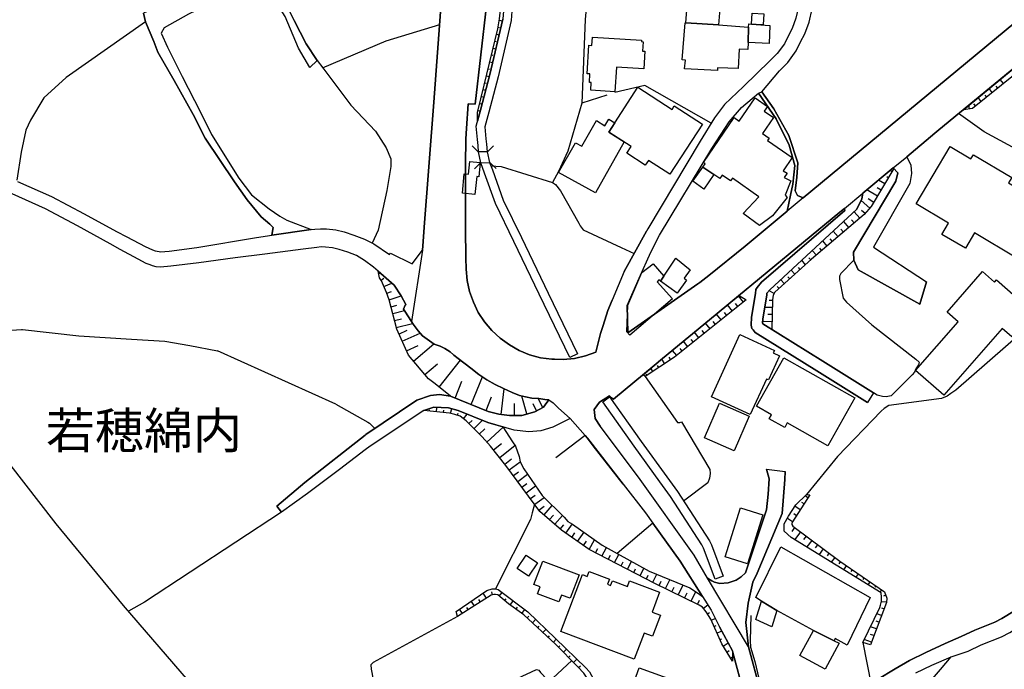
# Model space of a CAD drawing. Extents: x -10 to 410, y -24 to 273.
# Drawn here: x 137 to 223, y 95 to 152 of the extents above; entities that cross this region are included whole.
import ezdxf

# ---------------------------------------------------------------- set-up
doc = ezdxf.new("R2010")
doc.units = 0
for name, color, linetype in [('03_GYOUSEI_POLY', 4, 'Continuous'), ('05_DM_LINE', 7, 'Continuous'), ('06_HOUSE_POLY', 160, 'Continuous'), ('08_ROAD_LINE', 3, 'Continuous'), ('09_ROAD_POLY', 5, 'Continuous'), ('12_KASEN_LINE', 4, 'Continuous'), ('13_KASEN_POLY', 253, 'Continuous')]:
    doc.layers.add(name, color=color, linetype=linetype)
doc.styles.add('STD', font='txt')

msp = doc.modelspace()

# ---------------------------------------------------------------- linework, layer by layer
at = {"layer": '05_DM_LINE', "color": 253}
for p, q in [((179.018186, 151.935773), (179.293621, 151.88892)), ((178.913627, 151.322546), (179.028004, 151.295158)), ((178.77789, 150.713109), (179.003544, 150.658504)), ((178.48299, 149.490445), (178.713467, 149.43584)), ((178.633369, 150.103672), (178.74275, 150.076455)), ((178.338468, 148.888931), (178.458702, 148.857581)), ((178.048391, 147.670228), (178.168625, 147.64284)), ((178.192913, 148.275532), (178.428385, 148.220927)), ((177.903008, 147.060791), (178.143132, 147.006014)), ((223.203602, 146.373322), (222.908013, 146.736608)), ((177.608108, 145.845878), (177.828767, 145.795063)), ((177.758487, 146.455315), (177.867868, 146.427927)), ((222.228296, 145.588185), (221.943042, 145.943547)), ((222.718533, 145.982648), (222.572805, 146.16231)), ((177.458591, 145.240403), (177.56315, 145.216976)), ((188.433287, 145.373211), (186.24858, 144.670067)), ((221.258502, 144.806837), (220.978071, 145.146696)), ((221.742882, 145.197511), (221.603011, 145.373211)), ((177.313036, 144.631137), (177.513368, 144.580322)), ((220.22325, 144.15847), (220.178464, 144.490405)), ((220.768264, 144.412374), (220.608067, 144.615462)), ((177.117871, 143.408473), (177.203654, 143.408473)), ((177.163691, 144.025662), (177.258431, 144.002235)), ((177.163691, 140.396771), (176.633491, 140.928004)), ((177.992753, 140.396771), (178.523126, 140.928004)), ((177.992753, 140.396771), (177.163691, 140.396771)), ((177.36299, 139.431799), (176.843297, 138.892814)), ((177.36299, 139.431799), (178.192913, 139.451436)), ((178.192913, 139.451436), (178.733104, 138.931916)), ((213.112918, 138.12318), (212.973391, 138.205345)), ((213.428488, 138.662337), (213.268292, 138.763968)), ((212.473164, 137.045209), (212.147947, 137.240374)), ((212.793557, 137.588156), (212.242687, 137.91234)), ((212.157937, 136.513976), (211.21846, 137.068636)), ((211.487866, 135.455298), (210.728223, 136.131053)), ((211.838577, 135.970856), (211.343517, 136.267824)), ((210.607989, 134.572492), (210.117752, 135.146617)), ((211.078589, 134.986593), (210.758539, 135.267885)), ((209.657831, 133.763928), (209.203768, 134.295162)), ((210.133599, 134.166315), (209.897955, 134.443646)), ((189.963426, 129.912311), (191.913695, 133.451458)), ((208.708708, 132.951402), (208.282894, 133.447496)), ((209.183097, 133.357579), (208.963645, 133.611483)), ((207.75855, 132.138877), (207.367877, 132.595869)), ((208.23294, 132.541264), (208.027957, 132.783454)), ((206.808393, 131.326351), (206.448036, 131.740451)), ((207.282783, 131.7327), (207.098126, 131.951463)), ((205.867882, 130.502112), (205.523028, 130.888824)), ((206.333659, 130.920174), (206.157959, 131.115511)), ((168.447944, 129.73265), (168.612964, 129.771752)), ((204.933228, 129.670121), (204.608011, 130.037368)), ((205.397971, 130.088184), (205.232951, 130.271635)), ((168.652927, 129.158352), (168.893222, 129.322511)), ((168.913721, 128.588189), (169.60808, 128.892735)), ((203.532796, 128.420068), (203.383279, 128.591979)), ((204.003396, 128.838131), (203.692993, 129.185741)), ((204.468484, 129.256021), (204.308287, 129.431893)), ((169.163662, 128.017853), (169.58362, 128.162375)), ((169.373641, 127.427881), (170.413715, 127.791166)), ((200.41843, 127.232716), (199.98297, 127.775663)), ((203.103193, 127.978752), (202.663599, 128.21698)), ((169.527981, 126.822405), (170.048535, 126.955214)), ((199.442951, 126.447407), (199.013348, 126.978813)), ((199.928365, 126.838081), (199.713563, 127.107659)), ((202.953676, 127.377238), (202.668422, 127.381028)), ((169.683183, 126.21693), (170.703792, 126.478757)), ((198.468334, 125.662269), (198.053372, 126.18179)), ((198.953748, 126.056905), (198.742735, 126.31856)), ((202.942996, 126.752125), (202.288772, 126.763839)), ((202.93335, 126.127185), (202.558179, 126.138898)), ((169.838557, 125.611627), (170.447822, 125.771651)), ((169.992725, 125.006151), (171.423473, 125.365474)), ((197.492855, 124.881094), (197.088401, 125.388901)), ((197.978097, 125.271768), (197.773113, 125.525671)), ((202.923359, 125.502245), (202.107905, 125.517748)), ((170.228197, 124.427892), (170.953734, 124.756037)), ((170.508455, 123.806741), (172.07873, 124.513847)), ((196.518237, 124.095785), (196.123602, 124.592051)), ((197.008474, 124.49042), (196.803319, 124.736572)), ((202.913713, 124.877132), (202.867893, 124.881094)), ((170.893273, 122.955458), (171.898035, 123.412278)), ((171.498576, 122.060767), (173.273145, 123.572475)), ((195.54362, 123.318571), (195.163626, 123.795028)), ((196.032823, 123.705455), (195.83852, 123.951435)), ((164.692962, 118.291143), (154.33356, 122.955458)), ((194.567969, 122.533434), (194.19297, 122.998177)), ((195.058206, 122.919973), (194.867864, 123.162164)), ((172.50351, 120.881166), (173.608008, 121.8265)), ((173.753563, 119.783558), (175.623733, 122.131047)), ((193.53289, 121.83029), (193.27313, 122.236466)), ((194.058267, 122.169976), (193.902893, 122.412166)), ((191.963477, 120.810886), (191.893197, 120.920095)), ((192.48782, 121.150572), (192.303335, 121.431692)), ((193.008374, 121.490603), (192.898131, 121.662169)), ((175.157784, 118.822377), (175.748618, 120.287231)), ((176.553392, 118.256003), (177.53869, 120.677905)), ((179.178383, 117.377159), (179.438143, 119.623362)), ((177.862873, 117.72098), (178.348287, 118.912294)), ((180.362979, 117.291376), (180.348337, 118.342131)), ((181.428375, 117.427802), (180.983096, 118.998421)), ((182.282758, 117.705132), (181.973216, 118.302856)), ((182.838452, 117.990386), (182.438132, 118.767944)), ((172.888327, 117.677916), (172.898146, 117.783336)), ((173.508445, 117.61556), (173.543585, 117.99831)), ((174.128562, 117.556993), (174.148027, 117.767833)), ((174.748679, 117.482579), (174.867879, 117.881177)), ((175.348298, 117.295166), (175.413755, 117.502216)), ((175.883493, 116.99062), (176.203715, 117.412299)), ((176.348237, 116.576519), (176.628495, 116.853849)), ((176.788692, 116.131068), (177.532833, 116.873142)), ((177.26825, 115.650477), (177.753491, 116.131068)), ((177.933153, 114.947333), (179.353221, 116.256125)), ((179.37372, 116.228909), (179.398008, 116.240622)), ((178.51813, 114.267961), (179.218346, 114.8302)), ((179.058149, 113.595822), (180.398119, 114.677927)), ((179.518241, 113.02187), (180.0934, 113.486613)), ((179.89324, 112.521642), (180.843397, 113.220996)), ((180.263243, 112.021758), (180.703699, 112.342152)), ((180.638242, 111.517741), (181.487975, 112.146815)), ((181.008417, 111.013723), (181.428375, 111.322404)), ((181.378593, 110.51384), (182.203693, 111.123277)), ((181.748596, 110.006033), (182.152878, 110.30679)), ((182.123595, 109.50615), (182.947834, 110.115587)), ((205.728011, 109.556793), (205.538531, 109.67806)), ((206.068042, 110.080447), (205.817928, 110.240299)), ((182.492737, 109.002132), (182.943011, 109.338029)), ((182.938015, 108.572529), (183.657868, 109.40073)), ((205.388325, 109.033483), (204.918414, 109.33045)), ((183.413783, 108.162218), (183.758465, 108.560815)), ((183.88335, 107.752252), (184.543602, 108.517752)), ((204.71343, 107.982728), (204.263156, 108.267638)), ((205.053461, 108.506038), (204.817817, 108.658312)), ((184.358084, 107.341941), (184.668487, 107.705398)), ((184.857967, 106.970904), (185.42348, 107.783257)), ((185.373698, 106.61158), (185.652923, 107.017757)), ((185.8834, 106.256047), (186.443056, 107.052897)), ((204.898088, 107.463208), (204.647974, 107.127311)), ((205.402794, 107.088037), (204.907734, 106.427957)), ((186.393102, 105.896723), (186.673532, 106.291187)), ((186.907799, 105.541189), (187.353078, 106.400741)), ((205.903022, 106.717), (205.673579, 106.40832)), ((206.402905, 106.342174), (205.978125, 105.767877)), ((187.463493, 105.252146), (187.668648, 105.646609)), ((188.018153, 104.966892), (188.40297, 105.7131)), ((206.907956, 105.967003), (206.708485, 105.701386)), ((207.40784, 105.595966), (207.043693, 105.107796)), ((188.572814, 104.681982), (188.763327, 105.045095)), ((189.128507, 104.396729), (189.498683, 105.107796)), ((189.688163, 104.107685), (189.867825, 104.455295)), ((190.242824, 103.822431), (190.593362, 104.505938)), ((207.907723, 105.220795), (207.742703, 105.002032)), ((208.413808, 104.853893), (208.107883, 104.447371)), ((208.913691, 104.482511), (208.788634, 104.291309)), ((190.798518, 103.537177), (190.968361, 103.865495)), ((191.353178, 103.248134), (191.688041, 103.900635)), ((209.428388, 104.127322), (209.193088, 103.775578)), ((209.947909, 103.775578), (209.833531, 103.611591)), ((191.907838, 102.963224), (192.072858, 103.287408)), ((192.463532, 102.67797), (192.822856, 103.373191)), ((193.023016, 102.396851), (193.203711, 102.767887)), ((193.583705, 102.115386), (193.96835, 102.896734)), ((210.463639, 103.420044), (210.253488, 103.123421)), ((210.977992, 103.068644), (210.883252, 102.931874)), ((211.492689, 102.7169), (211.318023, 102.462996)), ((194.143188, 101.84219), (194.343349, 102.252157)), ((194.703706, 101.560726), (195.128486, 102.420277)), ((195.822845, 101.013989), (196.237979, 101.853904)), ((212.00842, 102.361711), (211.933317, 102.248367)), ((212.523117, 102.013756), (212.383247, 101.806706)), ((176.833651, 100.603678), (176.568034, 101.021568)), ((177.36299, 100.935786), (177.223291, 101.158339)), ((177.888367, 101.271682), (177.603113, 101.728847)), ((178.433209, 101.576229), (178.35311, 101.822553)), ((179.008367, 101.46323), (179.263304, 101.767776)), ((179.487925, 101.060843), (179.628484, 101.228619)), ((179.978162, 100.670169), (180.242745, 101.041206)), ((195.263361, 101.287185), (195.482986, 101.736426)), ((196.383362, 100.732525), (196.568019, 101.107696)), ((212.878651, 101.53351), (212.697784, 101.467019)), ((175.782897, 99.928095), (175.532783, 100.318424)), ((176.308274, 100.267782), (176.178394, 100.466908)), ((180.487863, 100.310845), (180.617744, 100.490335)), ((180.998599, 99.951522), (181.248713, 100.294998)), ((196.902882, 100.396628), (197.282876, 100.701519)), ((212.947898, 100.920283), (212.487977, 100.951289)), ((212.732924, 100.338062), (212.553434, 100.408341)), ((181.473333, 99.545001), (181.617855, 99.701408)), ((181.928258, 99.115397), (182.213512, 99.427867)), ((197.268235, 99.896745), (197.453753, 100.013878)), ((197.593452, 99.361721), (197.938133, 99.513995)), ((212.293674, 99.166385), (212.058374, 99.255957)), ((212.513471, 99.752051), (212.093514, 99.912248)), ((182.38835, 98.693717), (182.523054, 98.841857)), ((182.843448, 98.267904), (183.112854, 98.556947)), ((197.848216, 98.791214), (198.032874, 98.873207)), ((198.09833, 98.216916), (198.468334, 98.381247)), ((212.072843, 98.580374), (211.543677, 98.78329)), ((183.303368, 97.84209), (183.433248, 97.98265)), ((183.758465, 97.416276), (184.008407, 97.685683)), ((198.353095, 97.646753), (198.532929, 97.728746)), ((211.633594, 97.412486), (210.992806, 97.650543)), ((211.853046, 97.998153), (211.558146, 98.107707)), ((184.208567, 96.982539), (184.338447, 97.111385)), ((184.648161, 96.537432), (184.918601, 96.806839)), ((198.633354, 97.087958), (199.078805, 97.365289)), ((198.958571, 96.556725), (199.153046, 96.693495)), ((210.867749, 97.408352), (211.623603, 93.685927)), ((185.088444, 96.091981), (185.228143, 96.232541)), ((185.528038, 95.650665), (185.817943, 95.935919)), ((199.288783, 96.025491), (199.458626, 96.138835)), ((185.968321, 95.201424), (186.123695, 95.345774))]:
    msp.add_line(p, q, dxfattribs=at)
for points in [[(187.657796, 164.263875), (186.553299, 152.002091), (186.24858, 144.670067)], [(177.117871, 143.096003), (177.117871, 143.842038), (177.70371, 146.2288), (178.888306, 151.166311), (179.038684, 152.056868), (179.103107, 152.592064), (179.043507, 152.943636), (178.94291, 153.275571), (178.548447, 153.865544), (178.053387, 154.595904), (177.813091, 155.486461), (177.768133, 156.353764), (177.968465, 157.080334)], [(177.968465, 157.080334), (177.968465, 156.48261), (178.348287, 154.810706), (178.673504, 154.322536), (179.288626, 153.213043), (179.358044, 153.013916), (179.37372, 152.740375), (179.322904, 152.033442), (178.183267, 147.162249), (177.378493, 144.060802), (177.117871, 143.096003)], [(205.608122, 155.02568), (205.513382, 154.213154), (205.272914, 153.213043), (205.013154, 152.111473), (204.697928, 151.216954), (204.357897, 150.580301), (204.008564, 149.873195), (203.378456, 149.006064), (202.728022, 148.357697)], [(219.688227, 144.08819), (229.238032, 151.947487), (229.293498, 151.881169), (229.878475, 151.537348), (230.513406, 151.318585), (232.398218, 149.330248)], [(147.998718, 151.795213), (141.068047, 146.908346), (139.103137, 145.127231), (137.933183, 143.162321), (137.532863, 142.287267), (137.128581, 140.377134), (136.723265, 137.91234)], [(163.538683, 147.771686), (169.103201, 150.13106), (173.798522, 151.560775)], [(232.398218, 149.330248), (229.873652, 151.287406), (229.612858, 151.353725), (229.303488, 151.287406), (220.498513, 144.19361), (219.688227, 144.08819)], [(163.063087, 148.400589), (163.548501, 147.756011), (166.018118, 144.478692), (168.157867, 142.205273), (169.093382, 140.748343), (169.508344, 139.783371), (169.522986, 139.111578), (169.168658, 137.021783), (168.413665, 133.5257), (167.883465, 132.396742)], [(202.728022, 148.357697), (200.433244, 146.131132), (198.763234, 144.545182), (197.878533, 143.365409), (196.623657, 141.330219), (192.032895, 133.650585), (191.913695, 133.451458)], [(197.588456, 142.896704), (191.773135, 146.19745), (189.133331, 145.591975)], [(186.24858, 144.670067), (185.018164, 140.443624), (184.193064, 138.662337), (183.693008, 137.701328)], [(158.867822, 86.361654), (155.758451, 90.056863), (151.772993, 94.04525), (146.093408, 100.638818), (140.18817, 107.795315), (133.388241, 116.533455), (131.558206, 118.361423), (130.317971, 119.138981), (128.168576, 120.521842), (124.543647, 122.748408), (121.183301, 125.72876), (115.333529, 132.002106), (110.41376, 139.291239), (108.853132, 142.302942), (108.197875, 143.685803)], [(230.963336, 137.826385), (230.168552, 137.568519), (229.938075, 137.603659), (221.503448, 142.162382), (219.253456, 143.763835)], [(177.192974, 140.396771), (177.153011, 140.955221), (177.103057, 141.4632), (176.998671, 142.650552)], [(177.758487, 142.588024), (177.848231, 141.525556), (177.89319, 141.068564), (177.953651, 140.396771)], [(178.273012, 139.158431), (179.183206, 139.111578), (183.693008, 137.701328), (183.947945, 137.533379), (184.393224, 136.982681), (186.003461, 134.138927), (186.093378, 133.91224), (186.357962, 133.56084), (189.713485, 132.002106), (190.828662, 131.486548)], [(202.913713, 124.822527), (202.117896, 125.310697), (202.098258, 125.373226), (202.128575, 125.775613), (202.463439, 127.845943), (202.473085, 127.927936), (202.478252, 127.998216), (202.723199, 128.291222), (210.357875, 135.365381), (210.803326, 136.29125), (210.873606, 136.783382), (213.548378, 138.986521)], [(213.548378, 138.986521), (213.593509, 138.935706), (211.623603, 135.607571), (211.008309, 134.912351), (206.393259, 130.978741), (203.173473, 128.095885), (203.032913, 127.841981), (202.953676, 127.416168), (202.913713, 124.822527)], [(209.298508, 135.252209), (201.998695, 128.978691), (201.612845, 128.521699)], [(167.992847, 130.283348), (167.208571, 130.87711), (166.492852, 131.302924), (165.742855, 131.591968), (164.983039, 131.83812), (164.402885, 131.982642), (163.777945, 132.04517), (163.402946, 132.056883), (163.023124, 132.025533), (161.822853, 131.87326), (158.468363, 131.431771), (155.858015, 131.095874), (152.673541, 130.662309), (150.233035, 130.365514)], [(210.083645, 130.892786), (208.947797, 129.740401), (208.843411, 129.502173), (208.82274, 129.201416), (209.143134, 127.560689), (209.442858, 127.221003), (211.657709, 125.240417), (215.538609, 122.240601), (215.80836, 121.97085), (215.76323, 121.728659), (215.538609, 121.365546), (215.407696, 121.076503), (215.203746, 120.841892), (213.363032, 119.017714), (212.933084, 118.931931), (212.607867, 118.943644), (212.143123, 119.060777), (211.828586, 119.271617)], [(183.043608, 118.220863), (182.888234, 118.017947), (182.12859, 117.623139), (180.998599, 117.30309), (179.907882, 117.287242), (178.978223, 117.396796), (178.038745, 117.6507), (174.748679, 118.986708), (173.403025, 120.060889), (172.818047, 120.513919), (171.067939, 122.568574), (170.027865, 124.865419), (169.373641, 127.420129), (169.143164, 128.072458), (168.688067, 129.095996), (168.513228, 129.357651), (168.413665, 129.947451)], [(168.413665, 129.947451), (169.818058, 128.713074), (170.423534, 127.775663), (170.833672, 127.025666), (170.828677, 126.986564), (170.768216, 126.947462), (170.623694, 126.607604), (170.737899, 126.42019), (171.313057, 125.537385), (171.473254, 125.295194), (171.91371, 124.69747), (172.282852, 124.283542), (172.888327, 123.822588), (173.308285, 123.545258), (173.843308, 123.361635), (174.258442, 123.162164), (174.708544, 122.865541), (175.008439, 122.611637), (175.048402, 122.576497), (175.407898, 122.295033), (176.527898, 121.431692), (177.228114, 120.888745), (177.923507, 120.412288), (178.657829, 120.002322), (179.398008, 119.642654), (180.138359, 119.295044), (180.777941, 119.052854), (181.328811, 118.912294), (181.873653, 118.795161), (182.478095, 118.767944), (183.018114, 118.701454), (183.357973, 118.65839), (183.043608, 118.220863)], [(189.963426, 129.912311), (188.902854, 127.408416), (188.518209, 126.502184), (188.10807, 125.170138), (187.893096, 124.478707), (187.532739, 123.072591), (187.473311, 122.826267)], [(191.282898, 129.310798), (190.218363, 126.920074), (190.277964, 124.521771), (191.668576, 125.498283)], [(191.798456, 120.705466), (191.623618, 120.865318), (192.603231, 121.681806), (193.317916, 122.271606), (197.947952, 126.096007), (199.303252, 127.217041), (200.028101, 127.818555), (200.657864, 127.427881)], [(200.657864, 127.427881), (194.388307, 122.38874), (191.798456, 120.705466)], [(228.772944, 126.541286), (228.367801, 126.513897), (228.063254, 126.45533), (227.688083, 126.365413), (224.768365, 124.502134), (219.03297, 119.513808), (218.593376, 119.205471), (218.268159, 118.97086), (217.763452, 118.767944), (213.157704, 118.177799), (212.758417, 117.89668), (212.477987, 117.669992), (208.673568, 113.705377), (205.933339, 110.357777)], [(131.558206, 118.361423), (132.402943, 118.541257), (133.918613, 119.220974), (134.588512, 119.787348), (134.70375, 119.955124), (134.758355, 120.123245), (134.808309, 120.318582), (134.848272, 120.552848), (134.782815, 120.846026), (134.543553, 121.419979), (134.193015, 122.127257), (134.133415, 122.24818), (134.003535, 122.642643), (133.853156, 123.11531), (133.828696, 123.377138), (133.828696, 123.670315), (133.883473, 123.916295), (134.043498, 124.248402), (134.253476, 124.431854), (134.628475, 124.596012), (134.888235, 124.670082), (137.148046, 124.826317), (137.223321, 124.818566)], [(137.223321, 124.818566), (142.183225, 124.263905), (146.782772, 123.986575), (149.713515, 123.810875)], [(149.713515, 123.810875), (151.89805, 123.416067), (154.33356, 122.955458)], [(191.798456, 120.705466), (194.643244, 116.677805), (194.828762, 116.677805), (194.978107, 116.728792), (197.473218, 112.545068), (197.503535, 112.197458), (197.447896, 111.791281), (197.308198, 111.388894), (195.173444, 109.791404)], [(164.692962, 118.291143), (167.492791, 116.693652), (167.652988, 116.611659), (168.123588, 116.158285)], [(172.413765, 117.71719), (173.268149, 118.006234), (174.563161, 117.96696), (175.418578, 117.732693), (178.018247, 116.677805), (179.33858, 116.283341), (180.183145, 114.978684), (180.438082, 114.615571), (180.758476, 113.697453), (180.838574, 113.236499), (181.173437, 112.603635), (182.788671, 110.27165), (184.692947, 108.365479), (185.038662, 108.013734), (185.428303, 107.775678), (188.038652, 105.91636), (189.338486, 105.197369), (192.163637, 103.642942), (195.703817, 102.185666), (196.478102, 101.697496), (196.82864, 101.431879), (197.588456, 100.217139), (198.317955, 98.756074), (199.463449, 96.658355), (199.453803, 95.764008)], [(199.453803, 95.764008), (198.518115, 97.271582), (197.563135, 99.432001), (197.152996, 100.080368), (196.82864, 100.498258), (196.527884, 100.662245), (192.643194, 102.58013), (186.893157, 105.544979), (184.478145, 107.236521), (182.583687, 108.877075), (179.59834, 112.920239), (178.237872, 114.615571), (177.50355, 115.412421), (176.103118, 116.822499), (175.583598, 117.216962), (175.112826, 117.37337), (174.652905, 117.506006), (172.413765, 117.71719)], [(167.57289, 115.787248), (167.322948, 115.611548), (167.258352, 115.568484), (161.973231, 111.427824), (159.513261, 109.342163)], [(189.873682, 111.271761), (187.25851, 114.642787), (186.748636, 115.302867), (186.548475, 115.533344), (183.97809, 113.568606)], [(211.5485, 97.197512), (210.867749, 97.408352), (212.358097, 100.455195), (212.4332, 100.678092), (212.50348, 101.025703), (212.523117, 101.35781), (212.483154, 101.74056), (204.608011, 106.61158), (203.987893, 107.146604), (203.987893, 107.787391), (204.378567, 108.467109), (205.008331, 109.47101), (205.933339, 110.357777), (206.237885, 110.34193)], [(206.237885, 110.34193), (204.708607, 107.971015), (204.663821, 107.830455), (204.668644, 107.728825), (204.737891, 107.580341), (208.85788, 104.521785), (212.768064, 101.84219), (212.968224, 101.267893), (212.947898, 100.896856), (211.5485, 97.197512)], [(159.938041, 108.826432), (147.933261, 100.943709), (146.518188, 100.138935)], [(182.103097, 109.525442), (181.913789, 108.752018), (181.758415, 108.162218), (178.697792, 102.09196)], [(196.82864, 101.431879), (194.883367, 104.525575), (192.473351, 107.861461), (189.338486, 105.197369)], [(175.367763, 99.666268), (175.228064, 100.111374), (177.938148, 101.9514), (178.398069, 102.107807), (178.697792, 102.09196), (178.90777, 102.033393), (181.527938, 100.092082), (183.947945, 97.74046), (186.598257, 95.181787), (186.918479, 94.837967), (187.463493, 93.857492), (190.553399, 87.615324), (191.563156, 86.955244), (191.953658, 86.73648), (193.742868, 85.86556), (194.072909, 85.787356), (194.378488, 85.748427), (194.713524, 85.752216), (195.288683, 85.787356), (197.253593, 85.912413)], [(197.253593, 85.912413), (196.123602, 85.256123), (195.027889, 84.806882), (194.447907, 84.716965), (193.978168, 84.806882), (193.237817, 85.056996), (191.468416, 86.068476), (190.708601, 86.795047), (189.328668, 89.365432), (186.928297, 93.970836), (186.418595, 94.713254), (185.898041, 95.275494), (183.938127, 97.252289), (181.163619, 99.830254), (179.82296, 100.787302), (178.883483, 101.56865), (178.688146, 101.611713), (178.527949, 101.607579), (178.298505, 101.537299), (175.367763, 99.666268)], [(175.367763, 99.666268), (167.953745, 95.650665), (167.768226, 95.451538), (167.788725, 95.072578), (167.963563, 94.146536), (169.178304, 90.6663), (169.157806, 90.502314), (169.013284, 90.236697), (168.793487, 90.013799)], [(169.157806, 90.502314), (169.58362, 89.873239), (170.048535, 89.752317), (170.643159, 89.943519), (177.188151, 92.666178), (182.273112, 95.033303), (182.492737, 94.967158), (182.62365, 94.767687), (183.213451, 94.162383), (183.71833, 94.264014), (185.362846, 95.818441)], [(216.013344, 84.685615), (214.898166, 85.963056), (213.498768, 88.763919), (213.678258, 90.04136), (214.578806, 91.420087), (217.697995, 95.041227), (218.628516, 96.138835)]]:
    msp.add_lwpolyline(points, dxfattribs=at)
at = {"layer": '06_HOUSE_POLY', "color": 255}
for points in [[(195.362925, 151.709258), (195.60322, 154.716999), (197.372621, 154.576439), (197.337481, 154.107562), (198.422514, 154.017817), (198.22821, 151.537348), (195.362925, 151.709258)], [(201.117784, 151.591953), (201.192887, 152.556924), (202.217459, 152.47872), (202.143045, 151.513921), (201.522238, 151.560775), (201.117784, 151.591953)], [(198.22821, 151.537348), (200.862847, 151.326336), (200.822884, 149.970863), (200.79739, 149.361598), (200.037747, 149.396738), (199.957648, 147.689693), (198.152935, 147.767725), (198.143117, 147.529496), (195.263361, 147.662305), (195.327785, 148.443652), (195.042531, 148.459155), (195.303324, 151.713048), (195.362925, 151.709258), (198.22821, 151.537348)], [(201.117784, 151.591953), (201.522238, 151.560775), (202.742836, 151.463106), (202.672556, 149.881118), (200.822884, 149.970863), (200.862847, 151.326336), (200.882484, 151.61159), (201.117784, 151.591953)], [(189.157791, 145.662255), (187.037679, 145.787311), (187.077814, 146.467029), (186.927436, 146.478742), (186.967399, 147.220988), (186.717457, 147.236491), (186.853194, 149.744348), (187.143099, 149.720921), (187.188057, 150.451454), (191.478063, 150.193589), (191.467383, 150.053029), (191.617761, 150.041315), (191.56798, 149.232579), (191.76814, 149.217076), (191.688041, 147.67798), (189.287671, 147.81854), (189.157791, 145.662255)], [(188.622767, 142.131032), (189.142288, 142.931844), (191.172483, 146.05689), (194.15783, 144.119368), (194.35799, 144.427877), (196.817961, 142.834176), (193.952675, 138.427898), (192.082677, 139.642811), (191.813098, 139.220959), (190.197865, 140.271714), (190.577687, 140.861514), (188.622767, 142.131032)], [(196.867742, 139.056801), (197.068075, 139.345844), (196.922519, 139.447475), (199.592468, 143.39676), (200.047393, 143.088079), (201.438178, 145.131021), (202.518216, 144.377234), (202.232962, 143.963133), (203.047382, 143.412263), (202.082756, 141.998223), (202.672556, 141.595836), (202.537853, 141.392748), (204.697928, 139.908428), (203.902799, 138.728655), (204.247654, 138.521777), (203.987893, 138.142817), (204.558057, 137.857563), (204.082633, 136.607682), (204.252477, 136.380995), (202.962633, 134.783504), (201.813005, 133.939628), (200.398104, 134.986593), (201.773041, 136.46695), (199.462588, 138.092002), (199.442951, 138.08425), (199.28775, 137.857563), (198.552394, 138.353657), (198.353095, 138.056862), (198.162754, 138.181919), (197.818072, 138.416185), (196.867742, 139.056801)], [(188.622767, 142.131032), (189.952747, 141.267863), (187.452813, 136.814733), (184.212528, 138.584134), (185.697881, 141.197411), (186.2379, 140.904578), (187.537735, 143.142856), (188.268267, 142.681902), (188.622767, 143.248276), (189.142288, 142.931844), (188.622767, 142.131032)], [(224.388371, 131.084161), (220.662845, 133.291261), (219.862893, 131.94354), (217.808238, 133.162242), (218.398039, 134.158392), (215.56307, 135.838048), (218.542733, 140.857552), (220.357954, 139.783371), (220.568104, 140.142867), (223.928451, 138.15453), (223.64802, 137.674112), (227.08278, 135.638921), (224.388371, 131.084161)], [(176.887394, 136.666249), (175.78772, 136.771669), (175.95274, 138.470962), (176.332562, 138.439612), (176.438154, 139.549105), (177.353171, 139.459188), (177.232937, 138.213097), (177.037773, 138.232562), (176.887394, 136.666249)], [(196.867742, 139.056801), (197.818072, 138.416185), (196.943018, 137.138916), (195.987865, 137.814671), (196.867742, 139.056801)], [(193.157891, 129.064646), (193.002517, 129.177989), (192.862991, 129.006079), (194.202789, 127.502123), (190.452802, 124.337975), (190.202688, 124.631152), (190.282787, 126.947462), (191.507346, 129.814643), (192.492815, 130.592029), (193.442973, 129.498211), (193.157891, 129.064646)], [(193.157891, 129.064646), (193.442973, 129.498211), (194.48787, 131.092084), (195.747742, 130.053044), (195.212546, 129.31476), (195.427348, 129.158352), (194.612927, 128.021643), (193.157891, 129.064646)], [(217.978082, 119.07628), (215.507604, 121.2367), (219.23313, 125.494321), (218.257479, 126.345949), (221.372534, 129.90456), (222.428456, 128.978691), (222.598299, 129.174028), (225.013311, 127.056844), (224.73288, 126.736622), (225.553502, 126.021765), (223.94292, 124.181912), (223.098183, 124.923985), (217.978082, 119.07628)], [(201.012364, 117.369236), (197.603098, 118.93951), (200.108027, 124.388962), (203.132476, 122.998177), (203.02809, 122.7677), (203.587573, 122.513797), (202.617779, 120.404365), (202.443113, 120.482568), (201.012364, 117.369236)], [(207.81815, 114.638997), (204.262467, 116.638875), (204.037847, 116.232699), (202.683236, 116.994409), (202.887185, 117.361656), (201.572881, 118.10373), (203.957576, 122.341886), (210.183209, 118.842014), (207.81815, 114.638997)], [(199.603148, 114.193547), (196.997622, 115.326294), (198.322778, 118.377271), (200.927271, 117.244523), (199.603148, 114.193547)], [(200.76225, 104.287174), (198.827829, 104.892822), (200.17245, 109.209182), (202.127542, 108.595955), (200.76225, 104.287174)], [(201.992839, 101.006066), (201.492955, 101.326459), (203.68817, 105.787169), (211.523006, 101.326459), (209.507281, 97.174086), (208.462383, 97.744249), (208.36282, 97.556836), (206.552422, 98.439814), (203.337459, 100.193712), (201.992839, 101.006066)], [(181.572896, 103.197491), (180.582604, 103.869284), (181.387378, 105.056809), (182.377498, 104.388805), (181.572896, 103.197491)], [(184.222347, 100.951289), (182.367852, 101.666146), (182.597295, 102.26766), (182.037812, 102.486423), (182.827772, 104.533499), (186.007423, 103.338051), (185.222286, 101.271682), (184.457647, 101.552802), (184.222347, 100.951289)], [(190.847266, 95.931784), (184.417684, 98.357476), (186.302323, 103.345974), (186.722281, 103.189567), (186.887301, 103.631228), (188.672549, 102.95909), (188.497711, 102.494347), (188.777969, 102.388927), (188.932309, 102.798893), (190.252642, 102.29901), (190.442984, 102.803027), (193.072797, 101.814629), (192.412717, 100.064521), (193.132397, 99.791325), (192.438038, 97.94751), (191.707678, 98.22105), (190.847266, 95.931784)], [(201.992839, 101.006066), (203.337459, 100.193712), (202.917502, 98.763997), (201.507425, 99.404441), (201.992839, 101.006066)], [(208.36282, 97.556836), (208.817917, 97.338072), (207.568037, 95.049151), (205.362831, 96.248389), (206.552422, 98.439814), (208.36282, 97.556836)], [(194.432232, 90.744504), (190.233005, 92.263791), (191.282898, 95.166284), (195.482986, 93.646653), (194.432232, 90.744504)]]:
    msp.add_lwpolyline(points, close=True, dxfattribs=at)
at = {"layer": '08_ROAD_LINE', "color": 253}
for p, q in [((162.403007, 147.787362), (163.063087, 148.400589)), ((202.018332, 145.662255), (203.578616, 147.50607)), ((213.548378, 138.986521), (210.867749, 136.783382)), ((189.963426, 129.912311), (191.913695, 133.451458)), ((189.963426, 129.912311), (188.902854, 127.408416)), ((215.87864, 127.060806), (216.453627, 128.990404)), ((211.828586, 119.271617), (211.298386, 118.427913)), ((202.447936, 112.572629), (204.058173, 112.396585)), ((159.513261, 109.342163), (159.938041, 108.826432)), ((199.463449, 96.658355), (198.317955, 98.756074))]:
    msp.add_line(p, q, dxfattribs=at)
for points in [[(172.298527, 131.783343), (172.353132, 132.545226), (172.447872, 133.80682), (173.277968, 144.756022), (173.938048, 153.466946), (174.04364, 154.888909), (174.072923, 155.310761), (174.39814, 159.713076), (174.982945, 167.681927), (175.423401, 173.576313), (175.612881, 176.170125), (175.958596, 180.806879), (176.31792, 185.591945), (177.133374, 196.771796), (176.913749, 196.955248), (176.583537, 197.072553), (176.303278, 197.123196), (175.7984, 197.056878)], [(178.18809, 169.931919), (178.003605, 167.48659), (178.253547, 167.470915), (177.36299, 155.138851), (177.328711, 154.646719), (177.883371, 153.228718), (176.898074, 144.580322), (176.298455, 144.6115), (176.138258, 142.431788), (176.088477, 141.525556), (176.072801, 140.783483), (176.067978, 140.045199), (176.043518, 139.131042), (176.05816, 137.830347), (176.067978, 135.845972), (176.053337, 133.638871), (176.053337, 132.595869)], [(203.578616, 147.50607), (204.293473, 148.220927), (205.038647, 149.248254), (205.423465, 150.033392), (205.798291, 150.732574), (206.163816, 151.771615), (206.442868, 152.935712), (206.683336, 153.955288), (206.843533, 154.830343), (207.623503, 157.220894), (208.487877, 159.420071), (208.947797, 160.681837), (210.163572, 162.677926), (211.067909, 164.060787)], [(163.063087, 148.400589), (162.08847, 149.857692), (161.027897, 151.912347), (160.228118, 153.552901), (159.067982, 155.291296), (158.343306, 156.365477), (157.733008, 156.830221), (157.237948, 156.916176), (153.987845, 155.392754), (150.388236, 153.748238), (147.833526, 152.541249), (147.998718, 151.795213), (148.742859, 150.080245), (149.103216, 149.131121), (150.532758, 146.638939), (152.188127, 143.681841), (153.237847, 141.60376), (155.798414, 137.77557), (156.933229, 136.181868), (158.143146, 134.685836), (158.913642, 134.056934), (159.213538, 133.767718), (159.093304, 133.095924)], [(162.403007, 147.787362), (161.428389, 149.486483), (160.237937, 152.252205), (158.668523, 154.787279), (158.383442, 155.318513), (158.103183, 155.412391), (156.088491, 154.545089), (151.768169, 152.447542), (149.643235, 151.263808), (149.373656, 150.795102), (149.947781, 149.560725), (151.223328, 146.986549), (152.838561, 143.865465), (153.782861, 141.927943), (156.197873, 138.080288), (157.313051, 136.627147), (158.853181, 135.388808), (159.778016, 134.748192), (160.40778, 134.408333), (162.518245, 133.576343)], [(205.608122, 155.02568), (205.513382, 154.213154), (205.272914, 153.213043), (205.013154, 152.111473), (204.697928, 151.216954), (204.357897, 150.580301), (204.008564, 149.873195), (203.378456, 149.006064), (202.728022, 148.357697)], [(205.648085, 136.353779), (225.798448, 153.041305), (227.652943, 154.646719)], [(229.238032, 151.947487), (217.538832, 142.318617), (217.197767, 142.01786), (214.727979, 139.966995)], [(202.728022, 148.357697), (200.433244, 146.131132), (198.763234, 144.545182), (197.878533, 143.365409), (196.623657, 141.330219), (192.032895, 133.650585), (191.913695, 133.451458)], [(190.218363, 126.920074), (191.282898, 129.310798), (192.288694, 131.611605), (193.063151, 133.091962), (197.638238, 140.685814), (199.163726, 143.021761), (200.248587, 144.267852), (201.178418, 145.068492), (201.728255, 145.525656)], [(201.728255, 145.525656), (203.273036, 143.287378), (204.41853, 140.967106), (204.907734, 139.197533), (204.733067, 137.572481), (204.532907, 136.595969), (204.248687, 135.197432)], [(205.648085, 136.353779), (205.163704, 136.556867), (204.963544, 136.990432), (205.107894, 138.170205), (205.168528, 139.435761), (204.398204, 141.818561), (203.088379, 144.166222), (202.018332, 145.662255)], [(214.727979, 139.966995), (215.078689, 139.232673), (215.157926, 138.50214), (214.998763, 137.611583), (211.80826, 132.041208), (216.453627, 128.990404)], [(213.548378, 138.986521), (213.953866, 138.552955), (213.768175, 137.822423), (210.053328, 131.59593), (210.083645, 130.892786), (210.473286, 130.053044), (215.87864, 127.060806)], [(136.803364, 137.80692), (139.777859, 136.478663), (142.62368, 134.963166), (145.482937, 133.420108), (146.36781, 132.947441), (147.968401, 132.088062), (148.617802, 131.810731), (148.853102, 131.728738), (149.023117, 131.681885), (149.197784, 131.658458), (149.328697, 131.642783), (150.093336, 131.705311), (152.498702, 132.002106), (157.737831, 132.900587), (159.093304, 133.095924)], [(171.313057, 125.537385), (170.737899, 126.42019), (170.623694, 126.607604), (170.768216, 126.947462), (170.828677, 126.986564), (170.833672, 127.025666), (170.423534, 127.775663), (169.818058, 128.713074), (168.413665, 129.947451), (167.992847, 130.283348), (167.208571, 130.87711), (166.492852, 131.302924), (165.742855, 131.591968), (164.983039, 131.83812), (164.402885, 131.982642), (163.777945, 132.04517), (163.402946, 132.056883), (163.023124, 132.025533), (161.822853, 131.87326), (158.468363, 131.431771), (155.858015, 131.095874), (152.673541, 130.662309), (150.233035, 130.365514), (149.318018, 130.28731), (148.9332, 130.326412), (148.6383, 130.416157), (148.428322, 130.482647), (148.08364, 130.615455), (147.383424, 130.982703), (145.77801, 131.845871), (144.913635, 132.3225), (142.053345, 133.900526), (139.253516, 135.400521), (136.322945, 136.705351)], [(211.828586, 119.271617), (207.378556, 122.056977), (202.117896, 125.310697), (202.098258, 125.373226), (202.128575, 125.775613), (202.463439, 127.845943), (202.473085, 127.927936), (202.478252, 127.998216), (202.723199, 128.291222), (210.357875, 135.365381), (210.803326, 136.29125), (210.867749, 136.783382)], [(209.268191, 135.443585), (208.863048, 135.107688), (199.303252, 127.217041), (197.947952, 126.096007), (193.317916, 122.271606), (192.603231, 121.681806), (189.027911, 118.716957), (188.83843, 118.838224), (188.663764, 119.021848), (187.793533, 118.470977), (187.32879, 117.810897), (187.413711, 117.017836), (187.862952, 116.341908)], [(190.218363, 126.920074), (190.277964, 124.521771), (196.407822, 128.838131), (196.59334, 128.955264), (197.393119, 129.552988), (200.553478, 132.138877), (204.248687, 135.197432)], [(209.268191, 135.443585), (209.298508, 135.252209), (201.998695, 128.978691), (201.612845, 128.521699), (201.503635, 128.31861), (201.473318, 127.971), (201.133287, 125.896708), (201.083678, 125.205278), (201.157747, 124.927947), (201.263167, 124.787387), (201.447824, 124.552949), (206.848356, 121.205349), (211.298386, 118.427913)], [(162.518245, 133.576343), (162.853109, 133.615445), (163.357987, 133.658336), (163.878541, 133.646623), (164.67832, 133.56084), (165.423494, 133.377216), (166.277878, 133.103676), (167.197891, 132.74039), (168.013345, 132.326462), (169.402924, 131.388879), (169.487846, 131.513936), (171.393156, 130.588067), (172.298527, 131.783343)], [(176.053337, 132.595869), (176.083653, 132.146628), (176.088477, 131.830368), (176.098295, 131.103798), (176.108114, 130.11161), (176.193035, 129.123212), (176.403014, 128.150662), (176.748729, 127.217041), (177.178333, 126.322522), (177.72817, 125.48657), (178.367752, 124.736572), (179.103107, 124.076492), (179.907882, 123.482558), (180.773117, 122.986464), (181.678316, 122.603714), (182.638292, 122.341886), (183.633408, 122.217174), (183.858028, 122.21304), (184.612849, 122.185824), (185.61296, 122.287454), (186.572936, 122.506217), (187.473311, 122.826267), (187.532739, 123.072591), (187.893096, 124.478707), (188.10807, 125.170138), (188.518209, 126.502184), (188.902854, 127.408416)], [(183.357973, 118.65839), (183.018114, 118.701454), (182.478095, 118.767944), (181.873653, 118.795161), (181.328811, 118.912294), (180.777941, 119.052854), (180.138359, 119.295044), (179.398008, 119.642654), (178.657829, 120.002322), (177.923507, 120.412288), (177.228114, 120.888745), (176.527898, 121.431692), (175.407898, 122.295033), (175.048402, 122.576497), (175.008439, 122.611637), (174.708544, 122.865541), (174.258442, 123.162164), (173.843308, 123.361635), (173.308285, 123.545258), (172.888327, 123.822588), (172.282852, 124.283542), (171.91371, 124.69747), (171.473254, 125.295194), (171.313057, 125.537385)], [(183.357973, 118.65839), (183.043608, 118.220863), (182.888234, 118.017947), (182.12859, 117.623139), (180.998599, 117.30309), (179.907882, 117.287242), (178.978223, 117.396796), (178.038745, 117.6507), (174.748679, 118.986708), (173.773028, 119.131057), (173.003566, 119.04114), (171.793648, 118.638753), (167.322948, 115.611548), (167.258352, 115.568484), (161.973231, 111.427824), (159.513261, 109.342163)], [(185.228143, 117.033339), (183.713506, 116.264049), (182.673432, 115.943655), (181.612859, 115.861662), (180.313197, 115.990508), (178.018247, 116.677805), (175.418578, 117.732693), (174.563161, 117.96696), (173.268149, 118.006234), (172.413765, 117.71719), (167.703803, 114.592144), (167.258352, 114.27554), (165.00836, 112.552992), (162.223345, 110.466987), (159.938041, 108.826432)], [(212.157937, 94.142746), (213.708575, 95.096004), (214.958455, 95.810862), (216.413664, 96.533298), (218.107962, 97.310856), (219.508393, 97.91237), (220.683171, 98.490457), (222.438102, 99.166385), (223.063043, 99.486434), (224.183388, 100.181999), (225.653065, 101.131123), (226.668679, 101.94761), (227.548557, 103.033504), (228.348164, 104.092182), (229.473332, 105.388916), (230.987796, 107.068745), (232.353087, 108.748229), (233.423478, 110.146593), (234.108019, 111.193557), (234.563116, 111.693441), (235.148093, 112.068612), (238.288642, 113.58032), (241.428502, 115.103741), (247.763344, 118.166086)], [(185.228143, 117.033339), (186.548475, 115.533344), (186.748636, 115.302867), (189.873682, 111.271761), (191.822917, 108.763732), (192.473351, 107.861461), (194.883367, 104.525575), (196.82864, 101.431879), (197.588456, 100.217139), (198.317955, 98.756074)], [(197.273058, 103.045218), (196.108099, 105.060598), (191.233116, 111.877064), (187.862952, 116.341908)], [(215.523107, 94.752184), (216.923538, 95.412264), (218.628516, 96.138835), (220.098193, 96.642852), (221.242654, 97.205436), (223.018256, 97.888943), (223.75344, 98.271693), (224.928217, 98.998264), (226.473343, 99.998375), (227.51824, 100.822442), (228.603101, 102.080246), (229.487801, 103.103784), (230.543723, 104.287174), (232.078857, 106.181977), (233.453795, 107.881098), (234.532799, 109.29531), (235.363067, 110.045307), (235.668647, 110.37707), (235.978016, 110.576541), (239.02796, 112.045185), (242.173332, 113.572396), (244.578697, 114.736494)], [(202.447936, 112.572629), (202.683236, 111.740294), (202.572993, 110.381204), (202.433122, 109.033483), (200.60791, 103.506171), (200.223437, 103.146848), (199.78281, 102.873307), (199.067952, 102.623193), (198.33363, 102.58013), (197.883356, 102.697607), (197.638238, 102.795104), (197.273058, 103.045218)], [(200.862847, 97.025602), (200.623758, 99.150537), (200.822884, 100.857582), (201.248698, 102.693473), (201.608021, 103.482745), (203.798413, 108.697586), (204.043704, 111.670014), (204.058173, 112.396585)], [(200.428421, 90.697306), (200.47803, 90.935707), (200.51317, 91.455227), (200.508347, 92.127021), (200.463561, 92.720955), (200.358141, 93.271826), (199.583683, 96.205325), (199.463449, 96.658355)], [(200.862847, 97.025602), (200.983081, 96.576362), (201.763395, 93.642863), (202.178185, 91.693628), (202.178185, 91.361521), (202.113072, 90.98256), (201.862958, 90.263913)]]:
    msp.add_lwpolyline(points, dxfattribs=at)
at = {"layer": '09_ROAD_POLY', "color": 7}
for points in [[(160.228118, 153.552901), (161.027897, 151.912347), (162.08847, 149.857692), (163.063087, 148.400589), (162.403007, 147.787362), (162.403007, 147.787362), (161.428389, 149.486483), (160.237937, 152.252205)], [(173.938048, 153.466946), (173.277968, 144.756022), (172.447872, 133.80682), (172.353132, 132.545226), (172.298527, 131.783343), (171.313057, 125.537385), (171.473254, 125.295194), (171.91371, 124.69747), (172.282852, 124.283542), (172.888327, 123.822588), (173.308285, 123.545258), (173.843308, 123.361635), (174.258442, 123.162164), (174.708544, 122.865541), (175.008439, 122.611637), (175.048402, 122.576497), (175.407898, 122.295033), (176.527898, 121.431692), (177.228114, 120.888745), (177.923507, 120.412288), (178.657829, 120.002322), (179.398008, 119.642654), (180.138359, 119.295044), (180.777941, 119.052854), (181.328811, 118.912294), (181.873653, 118.795161), (182.478095, 118.767944), (183.018114, 118.701454), (183.357973, 118.65839), (183.747613, 118.388984), (184.2096, 117.935609), (185.228143, 117.033339), (186.548475, 115.533344), (186.748636, 115.302867), (189.873682, 111.271761), (191.822917, 108.763732), (192.473351, 107.861461), (194.883367, 104.525575), (196.82864, 101.431879), (197.588456, 100.217139), (198.317955, 98.756074), (199.463449, 96.658355), (199.583683, 96.205325), (200.358141, 93.271826)], [(205.013154, 152.111473), (204.697928, 151.216954), (204.357897, 150.580301), (204.008564, 149.873195), (203.378456, 149.006064), (202.728022, 148.357697), (200.433244, 146.131132), (198.763234, 144.545182), (197.878533, 143.365409), (196.623657, 141.330219), (192.032895, 133.650585), (191.913695, 133.451458), (189.963426, 129.912311), (188.902854, 127.408416), (188.518209, 126.502184), (188.10807, 125.170138), (187.893096, 124.478707), (187.532739, 123.072591), (187.473311, 122.826267), (186.572936, 122.506217), (185.61296, 122.287454), (184.612849, 122.185824), (183.858028, 122.21304), (183.633408, 122.217174), (182.638292, 122.341886), (181.678316, 122.603714), (180.773117, 122.986464), (179.907882, 123.482558), (179.103107, 124.076492), (178.367752, 124.736572), (177.72817, 125.48657), (177.178333, 126.322522), (176.748729, 127.217041), (176.403014, 128.150662), (176.193035, 129.123212), (176.108114, 130.11161), (176.098295, 131.103798), (176.088477, 131.830368), (176.083653, 132.146628), (176.053337, 132.595869), (176.053337, 133.638871), (176.067978, 135.845972), (176.05816, 137.830347), (176.043518, 139.131042), (176.067978, 140.045199), (176.072801, 140.783483), (176.088477, 141.525556), (176.138258, 142.431788), (176.298455, 144.6115), (176.898074, 144.580322), (177.883371, 153.228718)], [(225.798448, 153.041305), (205.648085, 136.353779), (204.248687, 135.197432), (200.553478, 132.138877), (197.393119, 129.552988), (196.59334, 128.955264), (196.407822, 128.838131), (190.277964, 124.521771), (190.218363, 126.920074), (191.282898, 129.310798), (192.288694, 131.611605), (193.063151, 133.091962), (197.638238, 140.685814), (199.163726, 143.021761), (200.248587, 144.267852), (201.178418, 145.068492), (201.728255, 145.525656), (202.018332, 145.662255), (203.578616, 147.50607), (204.293473, 148.220927), (205.038647, 149.248254), (205.423465, 150.033392), (205.798291, 150.732574), (206.163816, 151.771615), (206.442868, 152.935712)], [(151.768169, 152.447542), (149.643235, 151.263808), (149.373656, 150.795102), (149.947781, 149.560725), (151.223328, 146.986549), (152.838561, 143.865465), (153.782861, 141.927943), (156.197873, 138.080288), (157.313051, 136.627147), (158.853181, 135.388808), (159.778016, 134.748192), (160.40778, 134.408333), (162.518245, 133.576343), (159.093304, 133.095924), (159.213538, 133.767718), (158.913642, 134.056934), (158.143146, 134.685836), (156.933229, 136.181868), (155.798414, 137.77557), (153.237847, 141.60376), (152.188127, 143.681841), (150.532758, 146.638939), (149.103216, 149.131121), (148.742859, 150.080245), (147.998718, 151.795213), (147.833526, 152.541249)], [(201.763395, 93.642863), (200.983081, 96.576362), (200.862847, 97.025602), (197.273058, 103.045218), (196.108099, 105.060598), (191.233116, 111.877064), (187.862952, 116.341908), (187.413711, 117.017836), (187.32879, 117.810897), (187.793533, 118.470977), (188.663764, 119.021848), (188.83843, 118.838224), (189.027911, 118.716957), (192.603231, 121.681806), (193.317916, 122.271606), (197.947952, 126.096007), (199.303252, 127.217041), (208.863048, 135.107688), (209.268191, 135.443585), (210.867749, 136.783382), (213.548378, 138.986521), (214.727979, 139.966995), (217.197767, 142.01786), (217.538832, 142.318617), (229.238032, 151.947487)], [(136.803364, 137.80692), (139.777859, 136.478663), (142.62368, 134.963166), (145.482937, 133.420108), (146.36781, 132.947441), (147.968401, 132.088062), (148.617802, 131.810731), (148.853102, 131.728738), (149.023117, 131.681885), (149.197784, 131.658458), (149.328697, 131.642783), (150.093336, 131.705311), (152.498702, 132.002106), (157.737831, 132.900587), (159.093304, 133.095924), (162.518245, 133.576343), (162.853109, 133.615445), (163.357987, 133.658336), (163.878541, 133.646623), (164.67832, 133.56084), (165.423494, 133.377216), (166.277878, 133.103676), (167.197891, 132.74039), (168.013345, 132.326462), (169.402924, 131.388879), (169.487846, 131.513936), (171.393156, 130.588067), (172.298527, 131.783343), (171.313057, 125.537385), (170.737899, 126.42019), (170.623694, 126.607604), (170.768216, 126.947462), (170.828677, 126.986564), (170.833672, 127.025666), (170.423534, 127.775663), (169.818058, 128.713074), (168.413665, 129.947451), (167.992847, 130.283348), (167.208571, 130.87711), (166.492852, 131.302924), (165.742855, 131.591968), (164.983039, 131.83812), (164.402885, 131.982642), (163.777945, 132.04517), (163.402946, 132.056883), (163.023124, 132.025533), (161.822853, 131.87326), (158.468363, 131.431771), (155.858015, 131.095874), (152.673541, 130.662309), (150.233035, 130.365514), (149.318018, 130.28731), (148.9332, 130.326412), (148.6383, 130.416157), (148.428322, 130.482647), (148.08364, 130.615455), (147.383424, 130.982703), (145.77801, 131.845871), (144.913635, 132.3225), (142.053345, 133.900526), (139.253516, 135.400521), (136.322945, 136.705351)], [(224.183388, 100.181999), (223.063043, 99.486434), (222.438102, 99.166385), (220.683171, 98.490457), (219.508393, 97.91237), (218.107962, 97.310856), (216.413664, 96.533298), (214.958455, 95.810862), (213.708575, 95.096004), (212.157937, 94.142746)], [(215.523107, 94.752184), (216.923538, 95.412264), (218.628516, 96.138835), (220.098193, 96.642852), (221.242654, 97.205436), (223.018256, 97.888943), (223.75344, 98.271693)]]:
    msp.add_lwpolyline(points, dxfattribs=at)
for points in [[(202.018332, 145.662255), (203.088379, 144.166222), (204.398204, 141.818561), (205.168528, 139.435761), (205.107894, 138.170205), (204.963544, 136.990432), (205.163704, 136.556867), (205.648085, 136.353779), (204.248687, 135.197432), (204.532907, 136.595969), (204.733067, 137.572481), (204.907734, 139.197533), (204.41853, 140.967106), (203.273036, 143.287378), (201.728255, 145.525656), (202.018332, 145.662255)], [(214.727979, 139.966995), (215.078689, 139.232673), (215.157926, 138.50214), (214.998763, 137.611583), (211.80826, 132.041208), (216.453627, 128.990404), (215.87864, 127.060806), (210.473286, 130.053044), (210.083645, 130.892786), (210.053328, 131.59593), (213.768175, 137.822423), (213.953866, 138.552955), (213.548378, 138.986521), (214.727979, 139.966995)], [(209.268191, 135.443585), (210.867749, 136.783382), (210.803326, 136.29125), (210.357875, 135.365381), (202.723199, 128.291222), (202.478252, 127.998216), (202.473085, 127.927936), (202.463439, 127.845943), (202.128575, 125.775613), (202.098258, 125.373226), (202.117896, 125.310697), (207.378556, 122.056977), (211.828586, 119.271617), (211.298386, 118.427913), (206.848356, 121.205349), (201.447824, 124.552949), (201.263167, 124.787387), (201.157747, 124.927947), (201.083678, 125.205278), (201.133287, 125.896708), (201.473318, 127.971), (201.503635, 128.31861), (201.612845, 128.521699), (201.998695, 128.978691), (209.298508, 135.252209), (209.268191, 135.443585)], [(183.357973, 118.65839), (183.747613, 118.388984), (184.2096, 117.935609), (185.228143, 117.033339), (183.713506, 116.264049), (182.673432, 115.943655), (181.612859, 115.861662), (180.313197, 115.990508), (178.018247, 116.677805), (175.418578, 117.732693), (174.563161, 117.96696), (173.268149, 118.006234), (172.413765, 117.71719), (167.703803, 114.592144), (167.258352, 114.27554), (165.00836, 112.552992), (162.223345, 110.466987), (159.938041, 108.826432), (159.513261, 109.342163), (161.973231, 111.427824), (167.258352, 115.568484), (167.322948, 115.611548), (171.793648, 118.638753), (173.003566, 119.04114), (173.773028, 119.131057), (174.748679, 118.986708), (178.038745, 117.6507), (178.978223, 117.396796), (179.907882, 117.287242), (180.998599, 117.30309), (182.12859, 117.623139), (182.888234, 118.017947), (183.043608, 118.220863), (183.357973, 118.65839)], [(202.447936, 112.572629), (204.058173, 112.396585), (204.043704, 111.670014), (203.798413, 108.697586), (201.608021, 103.482745), (201.248698, 102.693473), (200.822884, 100.857582), (200.623758, 99.150537), (200.862847, 97.025602), (200.862847, 97.025602), (197.273058, 103.045218), (197.638238, 102.795104), (197.883356, 102.697607), (198.33363, 102.58013), (199.067952, 102.623193), (199.78281, 102.873307), (200.223437, 103.146848), (200.60791, 103.506171), (202.433122, 109.033483), (202.572993, 110.381204), (202.683236, 111.740294), (202.447936, 112.572629)]]:
    msp.add_lwpolyline(points, close=True, dxfattribs=at)
at = {"layer": '12_KASEN_LINE', "color": 7}
msp.add_lwpolyline([(201.077821, 99.767898), (201.007541, 97.584052), (201.026145, 96.990462), (201.416474, 95.717155), (202.648096, 90.502314)], dxfattribs=at)
at = {"layer": '13_KASEN_POLY', "color": 7}
msp.add_lwpolyline([(180.123717, 152.736586), (180.067906, 151.916309), (178.90777, 146.982587), (178.103168, 143.873216), (177.758487, 142.588024), (177.848231, 141.525556), (177.89319, 141.068564), (177.953651, 140.396771), (178.148127, 139.451436), (178.418567, 138.806859), (179.367863, 136.158442), (180.978101, 132.877161), (183.313186, 128.013892), (185.862901, 122.701554), (185.862901, 122.701554), (185.18818, 122.377026), (182.523054, 127.931898), (180.303379, 132.552977), (178.678327, 135.861475), (177.72817, 138.513854), (177.388311, 139.435761), (177.192974, 140.396771), (177.153011, 140.955221), (177.103057, 141.4632), (176.998671, 142.650552), (177.378493, 144.060802), (178.183267, 147.162249), (179.322904, 152.033442)], dxfattribs=at)
msp.add_lwpolyline([(198.647995, 103.212994), (197.947952, 102.947377), (196.913734, 105.658322), (196.773002, 105.947366), (194.018132, 110.19758), (193.088472, 111.470888), (190.848299, 114.592144), (188.078787, 118.478901), (188.688052, 118.912294), (191.458598, 115.025537), (193.692914, 111.912204), (194.633426, 110.623394), (197.428432, 106.310824), (197.603098, 105.9515), (198.647995, 103.212994)], close=True, dxfattribs=at)

# ---------------------------------------------------------------- texts
at = {"layer": '03_GYOUSEI_POLY', "color": 7, "insert": (139.276253, 117.549365), "char_height": 3.149801, "attachment_point": 1, "style": 'STD'}
msp.add_mtext('\\fMS Gothic|b0|i0|c128;\\H3.1498;\\C31;若穂綿内', dxfattribs=at)

doc.saveas('drawing.dxf')
